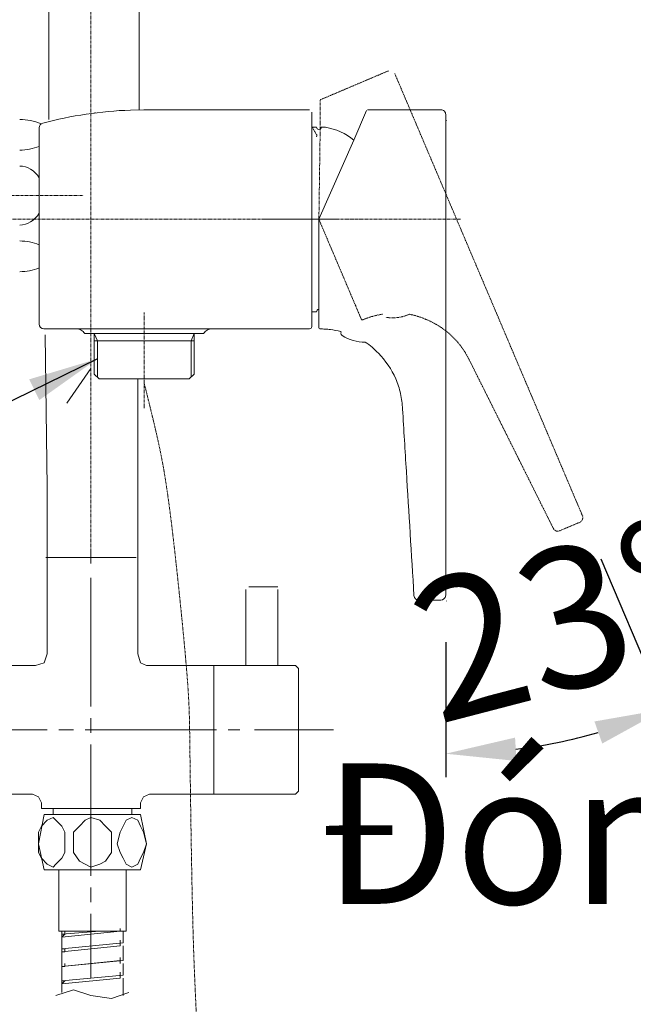
# Model space of a CAD drawing. Units: inches. Extents: x 14534 to 18820, y -5754 to -2784.
# Drawn here: x 17850 to 17981, y -4531 to -4320 of the extents above; entities that cross this region are included whole.
import ezdxf

# ---------------------------------------------------------------- set-up
doc = ezdxf.new("R2010")
doc.units = ezdxf.units.IN
doc.header["$MEASUREMENT"] = 0
for name, pattern in [('AI-Linetype-149', [0.198724, 0.099362, -0.099362]), ('AI-Linetype-150', [0.198724, 0.099362, -0.099362]), ('AI-Linetype-151', [0.198724, 0.099362, -0.099362]), ('AI-Linetype-152', [0.198724, 0.099362, -0.099362]), ('AI-Linetype-153', [0.198724, 0.099362, -0.099362]), ('AI-Linetype-155', [0.198724, 0.099362, -0.099362]), ('AI-Linetype-156', [0.198724, 0.099362, -0.099362]), ('AI-Linetype-157', [0.198724, 0.099362, -0.099362]), ('AI-Linetype-158', [0.198724, 0.099362, -0.099362]), ('AI-Linetype-159', [0.198724, 0.099362, -0.099362]), ('AI-Linetype-160', [0.198724, 0.099362, -0.099362]), ('AI-Linetype-161', [0.198724, 0.099362, -0.099362]), ('AI-Linetype-162', [0.198724, 0.099362, -0.099362]), ('AI-Linetype-163', [0.198724, 0.099362, -0.099362]), ('AI-Linetype-164', [0.198724, 0.099362, -0.099362]), ('AI-Linetype-165', [0.198724, 0.099362, -0.099362]), ('AI-Linetype-166', [0.198724, 0.099362, -0.099362]), ('AI-Linetype-167', [0.198724, 0.099362, -0.099362]), ('AI-Linetype-168', [0.198724, 0.099362, -0.099362]), ('AI-Linetype-169', [0.198724, 0.099362, -0.099362]), ('AI-Linetype-170', [0.198724, 0.099362, -0.099362]), ('AI-Linetype-171', [0.198724, 0.099362, -0.099362]), ('AI-Linetype-175', [0.198724, 0.099362, -0.099362]), ('AI-Linetype-176', [0.198724, 0.099362, -0.099362]), ('AI-Linetype-177', [0.198724, 0.099362, -0.099362]), ('AI-Linetype-178', [0.198724, 0.099362, -0.099362]), ('AI-Linetype-179', [0.198724, 0.099362, -0.099362]), ('AI-Linetype-180', [0.198724, 0.099362, -0.099362]), ('AI-Linetype-181', [0.198724, 0.099362, -0.099362]), ('AI-Linetype-182', [0.198724, 0.099362, -0.099362]), ('AI-Linetype-221', [0.198724, 0.099362, -0.099362])]:
    doc.linetypes.add(name, pattern=pattern)
for name, color, linetype, lineweight in [('Layer 1', 7, 'Continuous', 30), ('Th_Dim line', 140, 'Continuous', 15), ('Thuan_mainline', 7, 'Continuous', 25)]:
    doc.layers.add(name, color=color, linetype=linetype, lineweight=lineweight)
doc.styles.get("Standard").update_dxf_attribs({"font": 'ARIALN.TTF', "width": 0.8})
doc.dimstyles.new('AMISO_1-10', dxfattribs={"dimscale": 10, "dimtxt": 3, "dimasz": 1.5, "dimexe": 0.5, "dimexo": 1, "dimgap": 1, "dimtad": 1, "dimdec": 0, "dimrnd": 0.5, "dimdsep": 46, "dimtxsty": 'Standard', "dimcen": 0.09, "dimadec": 0, "dimazin": 0, "dimtfac": 1, "dimtdec": 0, "dimtmove": 0, "dimatfit": 3, "dimfxl": 0, "dimtolj": 1, "dimtzin": 0, "dimarcsym": 0})

# ---------------------------------------------------------------- blocks, each defined once
blk = doc.blocks.new('*D618')
at = {"layer": 'Defpoints', "color": 0, "linetype": 'Continuous', "lineweight": 0, "transparency": 16777216}
for p in [(17619.9, -3831.83), (17918.64, -3831.83), (17725.46, -4471.91)]:
    blk.add_point(p, dxfattribs=at)
at = {"layer": 'Th_Dim line', "color": 0, "linetype": 'Continuous', "lineweight": -2, "transparency": 16777216}
for p, q in [((17908.64, -3831.83), (17614.9, -3831.83)), ((17619.9, -4456.91), (17619.9, -3846.83)), ((17715.46, -4471.91), (17614.9, -4471.91))]:
    blk.add_line(p, q, dxfattribs=at)
at = {"layer": 'Th_Dim line', "color": 0, "linetype": 'Continuous', "lineweight": 0, "transparency": 16777216}
for points in [[(17617.4, -3846.83), (17622.4, -3846.83), (17619.9, -3831.83)], [(17617.4, -4456.91), (17622.4, -4456.91), (17619.9, -4471.91)]]:
    blk.add_solid(points, dxfattribs=at)
at = {"layer": 'Th_Dim line', "color": 0, "linetype": 'Continuous', "lineweight": 0, "transparency": 16777216, "insert": (17590.24, -4116.09), "char_height": 30, "attachment_point": 5, "rotation": 90}
blk.add_mtext('\\A1;(1060)', dxfattribs=at)
blk = doc.blocks.new('*D610')
at = {"layer": 'Defpoints', "color": 0, "linetype": 'Continuous', "lineweight": 0, "transparency": 16777216}
for p in [(17930.49, -4331.66), (17941.39, -4340.46), (17970.62, -4426.2), (17941.39, -4443.17), (17957.36, -4475.94)]:
    blk.add_point(p, dxfattribs=at)
at = {"layer": 'Thuan_mainline', "color": 0, "linetype": 'Continuous', "lineweight": -2, "transparency": 16777216}
for p, q in [((17974.53, -4435.41), (17990.1, -4472.1)), ((17941.39, -4453.17), (17941.39, -4482.01))]:
    blk.add_line(p, q, dxfattribs=at)
blk.add_arc((17941.39, -4357.35), 119.66, 277.1868, 285.8133, dxfattribs=at)
at = {"layer": 'Thuan_mainline', "color": 0, "linetype": 'Continuous', "lineweight": 0, "transparency": 16777216}
for points in [[(17973.17, -4470.12), (17974.83, -4474.84), (17988.15, -4467.5)], [(17956.52, -4478.56), (17956.21, -4473.57), (17941.39, -4477.01)]]:
    blk.add_solid(points, dxfattribs=at)
at = {"layer": 'Thuan_mainline', "color": 0, "linetype": 'Continuous', "lineweight": 0, "transparency": 16777216, "insert": (17965.16, -4448.65), "char_height": 30, "attachment_point": 5, "rotation": 14.5935}
blk.add_mtext('\\A1;23°', dxfattribs=at)

msp = doc.modelspace()

# ---------------------------------------------------------------- hatches: boundary and pattern name
at = {"layer": 'Layer 1'}
h = msp.add_hatch(color=256, dxfattribs=at)
edge = h.paths.add_edge_path()
edge.add_spline(control_points=[(17887.68, -4394.48), (17887.68, -4394.48), (17887.64, -4394.46), (17887.64, -4394.46), (17887.64, -4394.46), (17887.68, -4394.48), (17887.68, -4394.48)], knot_values=[0, 0, 0, 0, 1, 1, 1, 2, 2, 2, 2], degree=3, periodic=0)
h.paths.add_polyline_path([(17887.64, -4394.46), (17887.64, -4394.51), (17887.68, -4394.48)])

# ---------------------------------------------------------------- linework, layer by layer
at = {"layer": 'Layer 1', "linetype": 'AI-Linetype-182', "lineweight": 9}
msp.add_lwpolyline([(17865.61, -3873.01), (17865.61, -4433.85)], dxfattribs=at)
at = {"layer": 'Layer 1', "lineweight": 20}
for points in [[(17856.58, -4341.52), (17856.58, -4103.99), (17856.58, -4084.96)], [(17875.92, -4086.83), (17875.92, -4339.45)], [(17874.03, -4339.51), (17876.91, -4339.45)], [(17912.26, -4339.45), (17876.91, -4339.45)], [(17924.46, -4339.57), (17921.76, -4345.96)], [(17940.38, -4339.44), (17924.65, -4339.44)], [(17940.38, -4339.44), (17924.65, -4339.44)], [(17912.77, -4339.96), (17912.77, -4381.81)], [(17941.39, -4340.46), (17941.39, -4443.17)], [(17854.54, -4343.28), (17854.54, -4385.22)], [(17855.3, -4342.3), (17855.3, -4342.3)], [(17855.3, -4342.3), (17855.3, -4342.3)], [(17913.79, -4343.13), (17912.77, -4343.13)], [(17915, -4343.13), (17914.8, -4343.13)], [(17914.3, -4362.84), (17921.76, -4345.96)], [(17914.3, -4382.08), (17914.3, -4362.84)], [(17912.77, -4382.42), (17912.77, -4381.81)], [(17912.77, -4385.73), (17912.77, -4382.27)], [(17913.79, -4382.59), (17912.77, -4382.59)], [(17914.3, -4382.08), (17914.3, -4382.97)], [(17914.3, -4382.97), (17914.3, -4385.3)], [(17914.3, -4385.3), (17914.3, -4386.05)], [(17855.56, -4386.23), (17862.51, -4386.23)], [(17856.26, -4420.13), (17855.82, -4387.51)], [(17862.51, -4386.23), (17862.51, -4386.23)], [(17862.51, -4386.23), (17912.26, -4386.23)], [(17866.32, -4387.25), (17864.26, -4387.25)], [(17866.32, -4395.9), (17866.32, -4387.25)], [(17889.68, -4387.25), (17866.32, -4387.25)], [(17866.97, -4388.78), (17866.32, -4387.25)], [(17886.98, -4388.78), (17887.64, -4387.25)], [(17887.64, -4387.25), (17887.64, -4395.9)], [(17891.45, -4386.23), (17891.45, -4386.23)], [(17919.05, -4386.86), (17919.01, -4387.18)], [(17886.98, -4388.78), (17866.32, -4388.78)], [(17866.97, -4396.55), (17866.97, -4388.78)], [(17886.98, -4396.54), (17886.98, -4388.78)], [(17886.98, -4388.78), (17887.64, -4388.78)], [(17866.32, -4395.9), (17867.33, -4396.91)], [(17886.62, -4396.91), (17887.64, -4395.9)], [(17887.64, -4394.46), (17887.64, -4394.51), (17887.68, -4394.48)], [(17867.33, -4396.91), (17870.37, -4396.91)], [(17883.58, -4396.91), (17870.37, -4396.91)], [(17875.6, -4420.75), (17875.6, -4396.91)], [(17883.58, -4396.91), (17886.62, -4396.91)], [(17856.26, -4420.13), (17856.26, -4435.1)], [(17875.6, -4420.75), (17875.6, -4435.1)], [(17855.94, -4435.1), (17865.3, -4435.1), (17875.28, -4435.1)], [(17856.26, -4435.1), (17856.26, -4434.47)], [(17856.26, -4438.84), (17856.26, -4435.1)], [(17856.26, -4435.1), (17856.88, -4435.1)], [(17875.6, -4455.69), (17875.6, -4435.1)], [(17856.26, -4438.84), (17856.26, -4443.83)], [(17898.68, -4441.96), (17898.68, -4458.18)], [(17905.54, -4441.34), (17899.3, -4441.34)], [(17905.54, -4441.96), (17905.54, -4458.18)], [(17856.26, -4455.69), (17856.26, -4443.83)], [(17940.38, -4444.19), (17935.62, -4444.19)], [(17853.76, -4458.18), (17855.63, -4457.56), (17856.26, -4455.69)], [(17875.6, -4455.69), (17876.22, -4457.56), (17877.47, -4458.18)], [(17853.76, -4458.18), (17815.08, -4458.18)], [(17877.47, -4458.18), (17891.82, -4458.18)], [(17891.82, -4458.18), (17898.68, -4458.18), (17908.66, -4458.18)], [(17891.82, -4485.63), (17891.82, -4471.91), (17891.82, -4458.18)], [(17891.82, -4485.63), (17891.82, -4471.91), (17891.82, -4458.18)], [(17909.91, -4458.8), (17909.28, -4458.18), (17908.66, -4458.18)], [(17909.91, -4458.8), (17909.91, -4485)], [(17853.14, -4485.63), (17848.77, -4485.63)], [(17855.01, -4487.5), (17854.39, -4486.25), (17853.14, -4485.63)], [(17878.09, -4485.63), (17876.84, -4486.25), (17876.22, -4487.5)], [(17878.09, -4485.63), (17891.82, -4485.63)], [(17891.82, -4485.63), (17908.66, -4485.63)], [(17908.66, -4485.63), (17909.28, -4485.63), (17909.91, -4485)], [(17855.01, -4488.75), (17855.01, -4487.5)], [(17855.01, -4488.75), (17865.61, -4488.75), (17876.22, -4488.75)], [(17857.5, -4490), (17857.5, -4488.75)], [(17874.35, -4490), (17874.35, -4488.75)], [(17876.22, -4488.75), (17876.22, -4487.5)], [(17855.63, -4490), (17854.39, -4496.24), (17855.63, -4501.85)], [(17854.39, -4496.24), (17854.39, -4498.11), (17855.01, -4499.36), (17856.26, -4500.6), (17857.5, -4501.23), (17858.13, -4500.6), (17859.38, -4499.36), (17860, -4498.11), (17860, -4496.24), (17860, -4493.74), (17859.38, -4492.49), (17858.13, -4491.24), (17857.5, -4490.62), (17856.26, -4491.24), (17855.01, -4492.49), (17854.39, -4493.74), (17854.39, -4496.24)], [(17855.63, -4490), (17876.22, -4490)], [(17856.26, -4490), (17857.5, -4490)], [(17865.61, -4490.62), (17864.37, -4491.24), (17863.12, -4492.49), (17861.87, -4493.74), (17861.87, -4496.24), (17861.87, -4498.11), (17863.12, -4499.98), (17864.37, -4500.6), (17865.61, -4501.23)], [(17865.61, -4490.62), (17867.49, -4491.24), (17868.73, -4492.49), (17869.98, -4493.74), (17869.98, -4496.24), (17869.98, -4498.11), (17868.73, -4499.98), (17867.49, -4500.6), (17865.61, -4501.23)], [(17877.47, -4496.24), (17876.84, -4498.11), (17876.22, -4499.36), (17875.6, -4500.6), (17874.35, -4501.23), (17873.1, -4500.6), (17872.48, -4499.36), (17871.85, -4498.11), (17871.23, -4496.24), (17871.85, -4493.74), (17872.48, -4492.49), (17873.1, -4491.24), (17874.35, -4490.62), (17875.6, -4491.24), (17876.22, -4492.49), (17876.84, -4493.74), (17877.47, -4496.24)], [(17874.35, -4490), (17875.6, -4490)], [(17876.22, -4501.85), (17877.47, -4496.24), (17876.22, -4490)], [(17876.22, -4501.85), (17855.63, -4501.85)], [(17858.75, -4514.95), (17858.75, -4501.85), (17855.63, -4501.85)], [(17873.1, -4514.95), (17873.1, -4501.85)], [(17873.1, -4514.95), (17858.75, -4514.95)], [(17871.85, -4514.95), (17859.38, -4516.2)], [(17867.49, -4514.95), (17859.38, -4515.58)], [(17859.38, -4514.95), (17859.38, -4515.58)], [(17859.38, -4515.58), (17859.38, -4514.95)], [(17859.38, -4516.2), (17860, -4515.58), (17859.38, -4515.58)], [(17859.38, -4516.2), (17859.38, -4515.58)], [(17859.38, -4516.2), (17859.38, -4515.58)], [(17860, -4515.58), (17860, -4514.95)], [(17871.85, -4514.95), (17871.85, -4514.33)], [(17872.48, -4517.45), (17859.38, -4518.7)], [(17871.85, -4518.07), (17859.38, -4519.32)], [(17859.38, -4518.7), (17859.38, -4518.07)], [(17871.85, -4517.45), (17871.85, -4516.82)], [(17871.85, -4518.07), (17871.85, -4517.45)], [(17859.38, -4518.7), (17860, -4518.7)], [(17859.38, -4519.32), (17859.38, -4518.7)], [(17859.38, -4519.32), (17859.38, -4518.7)], [(17860, -4519.32), (17860, -4518.7)], [(17871.85, -4521.19), (17859.38, -4522.44), (17872.48, -4521.19)], [(17860, -4522.44), (17860, -4521.81)], [(17871.85, -4521.19), (17871.85, -4520.57)], [(17871.85, -4521.81), (17871.85, -4521.19)], [(17872.48, -4524.31), (17859.38, -4525.56)], [(17871.85, -4524.31), (17871.85, -4523.69)], [(17871.85, -4524.31), (17871.85, -4523.69)], [(17871.85, -4524.93), (17871.85, -4524.31)], [(17871.85, -4524.93), (17871.85, -4524.31)], [(17871.85, -4524.93), (17859.38, -4526.18)], [(17859.38, -4526.18), (17860, -4525.56)], [(17859.38, -4525.56), (17860, -4525.56)], [(17859.38, -4526.18), (17859.38, -4525.56)], [(17859.38, -4528.05), (17859.38, -4526.18)], [(17858.13, -4528.68), (17861.87, -4527.43), (17865.61, -4528.68), (17869.98, -4529.3), (17873.72, -4528.05)]]:
    msp.add_lwpolyline(points, dxfattribs=at)
at = {"layer": 'Layer 1', "linetype": 'AI-Linetype-169', "lineweight": 9}
msp.add_lwpolyline([(17929.16, -4331.12), (17914.68, -4337.27)], dxfattribs=at)
at = {"layer": 'Layer 1', "linetype": 'AI-Linetype-164', "lineweight": 9}
msp.add_lwpolyline([(17930.49, -4331.66), (17970.62, -4426.2)], dxfattribs=at)
at = {"layer": 'Layer 1', "linetype": 'AI-Linetype-156', "lineweight": 20}
msp.add_lwpolyline([(17914.56, -4337.45), (17914.56, -4344.38)], dxfattribs=at)
at = {"layer": 'Layer 1', "linetype": 'AI-Linetype-178', "lineweight": 20}
msp.add_lwpolyline([(17913.62, -4343.73), (17913.62, -4343.73)], dxfattribs=at)
at = {"layer": 'Layer 1', "linetype": 'AI-Linetype-171', "lineweight": 20}
msp.add_lwpolyline([(17914.3, -4362.84), (17914.56, -4344.38)], dxfattribs=at)
at = {"layer": 'Layer 1', "linetype": 'AI-Linetype-150', "lineweight": 20}
msp.add_lwpolyline([(17811.32, -4357.76), (17863.94, -4357.76)], dxfattribs=at)
at = {"layer": 'Layer 1', "linetype": 'AI-Linetype-149', "lineweight": 20}
msp.add_lwpolyline([(17917.85, -4362.84), (17841.08, -4362.84)], dxfattribs=at)
at = {"layer": 'Layer 1', "linetype": 'AI-Linetype-151', "lineweight": 20}
msp.add_lwpolyline([(17902.69, -4362.84), (17924.44, -4362.84)], dxfattribs=at)
at = {"layer": 'Layer 1', "linetype": 'AI-Linetype-152', "lineweight": 20}
msp.add_lwpolyline([(17944.58, -4362.84), (17911.19, -4362.84)], dxfattribs=at)
at = {"layer": 'Layer 1', "linetype": 'AI-Linetype-170', "lineweight": 9}
msp.add_lwpolyline([(17921.82, -4380.55), (17914.3, -4362.84)], dxfattribs=at)
at = {"layer": 'Layer 1', "linetype": 'AI-Linetype-157', "lineweight": 9}
msp.add_lwpolyline([(17921.82, -4380.55), (17922.16, -4381.36)], dxfattribs=at)
at = {"layer": 'Layer 1', "linetype": 'AI-Linetype-158', "lineweight": 9}
msp.add_lwpolyline([(17922.16, -4381.36), (17923.08, -4383.51)], dxfattribs=at)
at = {"layer": 'Layer 1', "linetype": 'AI-Linetype-153', "lineweight": 9}
msp.add_lwpolyline([(17876.98, -4403.21), (17876.98, -4382.78)], dxfattribs=at)
at = {"layer": 'Layer 1', "linetype": 'AI-Linetype-167', "lineweight": 9}
msp.add_lwpolyline([(17923.08, -4383.51), (17923.37, -4384.21)], dxfattribs=at)
at = {"layer": 'Layer 1', "lineweight": 9}
for points in [[(17865.61, -4394.72), (17860.45, -4402.15)], [(17865.61, -4436.35), (17865.61, -4433.85)], [(17865.61, -4466.92), (17865.61, -4439.46)], [(17865.61, -4472.53), (17865.61, -4469.41)], [(17856.26, -4471.91), (17828.18, -4471.91)], [(17861.87, -4471.91), (17858.75, -4471.91)], [(17892.44, -4471.91), (17864.37, -4471.91)], [(17897.43, -4471.91), (17894.94, -4471.91)], [(17917.39, -4471.91), (17900.55, -4471.91)], [(17865.61, -4503.1), (17865.61, -4475.02)], [(17865.61, -4508.71), (17865.61, -4505.59)], [(17865.61, -4524.93), (17865.61, -4511.21)]]:
    msp.add_lwpolyline(points, dxfattribs=at)
at = {"layer": 'Layer 1', "lineweight": 0}
msp.add_lwpolyline([(17887.64, -4394.46), (17887.64, -4394.51), (17887.68, -4394.48)], dxfattribs=at)
at = {"layer": 'Layer 1', "linetype": 'AI-Linetype-162', "lineweight": 9}
msp.add_lwpolyline([(17970.09, -4427.54), (17965.71, -4429.39)], dxfattribs=at)
at = {"layer": 'Layer 1', "linetype": 'AI-Linetype-165', "lineweight": 20}
msp.add_open_spline([(17914.56, -4337.45), (17914.56, -4337.37), (17914.61, -4337.3), (17914.68, -4337.27)], degree=3, dxfattribs=at)
at = {"layer": 'Layer 1', "lineweight": 20}
for points in [[(17855.3, -4342.3), (17861.41, -4340.67), (17867.7, -4339.73), (17874.03, -4339.51)], [(17850.38, -4341.49), (17851.96, -4341.49), (17853.51, -4341.83), (17854.95, -4342.47)], [(17866.22, -4340.14), (17866.34, -4340.13), (17866.46, -4340.11), (17866.57, -4340.1)], [(17854.54, -4343.28), (17854.54, -4342.83), (17854.85, -4342.42), (17855.3, -4342.3)], [(17915, -4343.13), (17915.25, -4343.13), (17915.48, -4343.15), (17915.72, -4343.19)], [(17915.72, -4343.19), (17917.96, -4343.51), (17920.05, -4344.47), (17921.76, -4345.96)], [(17854.54, -4347.25), (17853.22, -4347.78), (17851.8, -4348.05), (17850.38, -4348.05)], [(17850.38, -4351.46), (17852.02, -4351.46), (17853.56, -4352.41), (17854.54, -4354.01)], [(17850.38, -4364.07), (17852.02, -4364.07), (17853.56, -4363.12), (17854.54, -4361.52)], [(17850.38, -4367.47), (17851.8, -4367.47), (17853.22, -4367.74), (17854.54, -4368.28)], [(17854.54, -4373.23), (17853.22, -4373.76), (17851.8, -4374.03), (17850.38, -4374.03)], [(17855.56, -4386.23), (17855, -4386.23), (17854.54, -4385.78), (17854.54, -4385.22)], [(17914.5, -4386.25), (17914.39, -4386.25), (17914.3, -4386.16), (17914.3, -4386.05)], [(17918.96, -4386.84), (17918.99, -4386.84), (17919.02, -4386.85), (17919.05, -4386.86)], [(17919.25, -4387.67), (17919.09, -4387.57), (17919, -4387.38), (17919.01, -4387.18)], [(17924.18, -4389.07), (17922.43, -4389.09), (17920.72, -4388.61), (17919.25, -4387.67)], [(17924.18, -4389.07), (17925.21, -4389.76), (17926.15, -4390.55), (17927, -4391.45)], [(17935.62, -4444.19), (17935.08, -4444.19), (17934.64, -4443.77), (17934.61, -4443.23)], [(17941.39, -4443.17), (17941.39, -4443.85), (17940.72, -4444.19), (17940.38, -4444.19)]]:
    msp.add_open_spline(points, degree=3, dxfattribs=at)
for points, knots in [([(17940.38, -4339.44), (17940.64, -4339.44), (17940.9, -4339.55), (17941.1, -4339.75), (17941.28, -4339.93), (17941.39, -4340.19), (17941.39, -4340.46)], [0, 0, 0, 0, 1, 1, 1, 2, 2, 2, 2]), ([(17914.8, -4343.13), (17914.8, -4343.42), (17914.58, -4343.64), (17914.3, -4343.64), (17914.01, -4343.64), (17913.79, -4343.42), (17913.79, -4343.13)], [0, 0, 0, 0, 1, 1, 1, 2, 2, 2, 2]), ([(17913.79, -4382.59), (17913.79, -4382.45), (17913.84, -4382.32), (17913.94, -4382.23), (17914.03, -4382.13), (17914.17, -4382.08), (17914.3, -4382.08)], [0, 0, 0, 0, 1, 1, 1, 2, 2, 2, 2]), ([(17912.77, -4385.73), (17912.77, -4385.86), (17912.72, -4385.99), (17912.62, -4386.09), (17912.53, -4386.18), (17912.4, -4386.23), (17912.26, -4386.23)], [0, 0, 0, 0, 1, 1, 1, 2, 2, 2, 2]), ([(17864.26, -4387.25), (17864.17, -4387.1), (17864.06, -4386.96), (17863.94, -4386.84), (17863.81, -4386.71), (17863.67, -4386.59), (17863.52, -4386.51), (17863.36, -4386.42), (17863.2, -4386.35), (17863.03, -4386.3), (17862.86, -4386.26), (17862.68, -4386.23), (17862.51, -4386.23)], [0, 0, 0, 0, 1, 1, 1, 2, 2, 2, 3, 3, 3, 4, 4, 4, 4]), ([(17891.45, -4386.23), (17891.27, -4386.23), (17891.1, -4386.26), (17890.92, -4386.3), (17890.75, -4386.35), (17890.59, -4386.42), (17890.43, -4386.51), (17890.28, -4386.59), (17890.14, -4386.71), (17890.01, -4386.84), (17889.88, -4386.96), (17889.77, -4387.1), (17889.68, -4387.25)], [0, 0, 0, 0, 1, 1, 1, 2, 2, 2, 3, 3, 3, 4, 4, 4, 4]), ([(17918.96, -4386.84), (17918.23, -4386.64), (17917.49, -4386.5), (17916.75, -4386.4), (17916.39, -4386.35), (17916.01, -4386.32), (17915.63, -4386.29), (17915.26, -4386.27), (17914.88, -4386.26), (17914.5, -4386.25)], [0, 0, 0, 0, 1, 1, 1, 2, 2, 2, 3, 3, 3, 3]), ([(17934.61, -4443.23), (17934.07, -4434.37), (17933.52, -4425.52), (17932.98, -4416.67), (17932.71, -4412.24), (17932.44, -4407.81), (17932.17, -4403.38), (17932.09, -4402.27), (17931.98, -4401.17), (17931.73, -4400.08), (17931.49, -4398.99), (17931.15, -4397.94), (17930.71, -4396.92), (17929.84, -4394.9), (17928.56, -4393.01), (17927, -4391.45)], [0, 0, 0, 0, 1, 1, 1, 2, 2, 2, 3, 3, 3, 4, 4, 4, 5, 5, 5, 5]), ([(17887.68, -4394.48), (17887.68, -4394.48), (17887.64, -4394.46), (17887.64, -4394.46), (17887.64, -4394.46), (17887.68, -4394.48), (17887.68, -4394.48)], [0, 0, 0, 0, 1, 1, 1, 2, 2, 2, 2]), ([(17876.96, -4396.91), (17876.96, -4396.9), (17876.97, -4396.9), (17876.98, -4396.9), (17876.98, -4396.9), (17876.98, -4396.9), (17876.98, -4396.91), (17876.98, -4396.92), (17876.98, -4396.92), (17876.98, -4396.92), (17876.97, -4396.92), (17876.96, -4396.92), (17876.96, -4396.91)], [0, 0, 0, 0, 1, 1, 1, 2, 2, 2, 3, 3, 3, 4, 4, 4, 4]), ([(17859.38, -4516.2), (17859.38, -4516.2), (17859.38, -4518.7), (17859.38, -4518.7), (17859.38, -4518.7), (17859.38, -4516.2), (17859.38, -4516.2), (17859.38, -4516.2), (17859.38, -4518.7), (17859.38, -4518.7), (17859.38, -4518.7), (17859.38, -4516.2), (17859.38, -4516.2), (17859.38, -4516.2), (17859.38, -4518.7), (17859.38, -4518.7)], [0, 0, 0, 0, 1, 1, 1, 2, 2, 2, 3, 3, 3, 4, 4, 4, 5, 5, 5, 5]), ([(17872.48, -4517.45), (17872.48, -4517.45), (17872.48, -4514.95), (17872.48, -4514.95), (17872.48, -4514.95), (17872.48, -4517.45), (17872.48, -4517.45), (17872.48, -4517.45), (17872.48, -4514.95), (17872.48, -4514.95), (17872.48, -4514.95), (17872.48, -4517.45), (17872.48, -4517.45), (17872.48, -4517.45), (17872.48, -4514.95), (17872.48, -4514.95), (17872.48, -4514.95), (17872.48, -4517.45), (17872.48, -4517.45)], [0, 0, 0, 0, 1, 1, 1, 2, 2, 2, 3, 3, 3, 4, 4, 4, 5, 5, 5, 6, 6, 6, 6]), ([(17872.48, -4521.19), (17872.48, -4521.19), (17872.48, -4518.07), (17872.48, -4518.07), (17872.48, -4518.07), (17872.48, -4521.19), (17872.48, -4521.19), (17872.48, -4521.19), (17872.48, -4518.07), (17872.48, -4518.07), (17872.48, -4518.07), (17872.48, -4521.19), (17872.48, -4521.19)], [0, 0, 0, 0, 1, 1, 1, 2, 2, 2, 3, 3, 3, 4, 4, 4, 4]), ([(17859.38, -4519.32), (17859.38, -4519.32), (17859.38, -4522.44), (17859.38, -4522.44), (17859.38, -4522.44), (17859.38, -4519.32), (17859.38, -4519.32), (17859.38, -4519.32), (17859.38, -4522.44), (17859.38, -4522.44), (17859.38, -4522.44), (17859.38, -4519.32), (17859.38, -4519.32), (17859.38, -4519.32), (17859.38, -4522.44), (17859.38, -4522.44)], [0, 0, 0, 0, 1, 1, 1, 2, 2, 2, 3, 3, 3, 4, 4, 4, 5, 5, 5, 5]), ([(17859.38, -4519.32), (17859.38, -4519.32), (17860, -4519.32), (17860, -4519.32), (17860, -4519.32), (17859.38, -4519.32), (17859.38, -4519.32), (17859.38, -4519.32), (17860, -4519.32), (17860, -4519.32)], [0, 0, 0, 0, 1, 1, 1, 2, 2, 2, 3, 3, 3, 3]), ([(17859.38, -4522.44), (17859.38, -4522.44), (17859.38, -4525.56), (17859.38, -4525.56), (17859.38, -4525.56), (17859.38, -4522.44), (17859.38, -4522.44), (17859.38, -4522.44), (17859.38, -4525.56), (17859.38, -4525.56), (17859.38, -4525.56), (17859.38, -4522.44), (17859.38, -4522.44), (17859.38, -4522.44), (17859.38, -4525.56), (17859.38, -4525.56), (17859.38, -4525.56), (17859.38, -4522.44), (17859.38, -4522.44)], [0, 0, 0, 0, 1, 1, 1, 2, 2, 2, 3, 3, 3, 4, 4, 4, 5, 5, 5, 6, 6, 6, 6]), ([(17859.38, -4522.44), (17859.38, -4522.44), (17860, -4522.44), (17860, -4522.44), (17860, -4522.44), (17859.38, -4522.44), (17859.38, -4522.44)], [0, 0, 0, 0, 1, 1, 1, 2, 2, 2, 2]), ([(17872.48, -4524.31), (17872.48, -4524.31), (17872.48, -4521.81), (17872.48, -4521.81), (17872.48, -4521.81), (17872.48, -4524.31), (17872.48, -4524.31), (17872.48, -4524.31), (17872.48, -4521.81), (17872.48, -4521.81), (17872.48, -4521.81), (17872.48, -4524.31), (17872.48, -4524.31), (17872.48, -4524.31), (17872.48, -4521.81), (17872.48, -4521.81)], [0, 0, 0, 0, 1, 1, 1, 2, 2, 2, 3, 3, 3, 4, 4, 4, 5, 5, 5, 5]), ([(17859.38, -4525.56), (17859.38, -4525.56), (17859.38, -4524.93), (17859.38, -4524.93), (17859.38, -4524.93), (17859.38, -4525.56), (17859.38, -4525.56)], [0, 0, 0, 0, 1, 1, 1, 2, 2, 2, 2]), ([(17872.48, -4525.56), (17872.48, -4525.56), (17872.48, -4524.93), (17872.48, -4524.93), (17872.48, -4524.93), (17872.48, -4525.56), (17872.48, -4525.56), (17872.48, -4525.56), (17872.48, -4524.93), (17872.48, -4524.93), (17872.48, -4524.93), (17872.48, -4525.56), (17872.48, -4525.56), (17872.48, -4525.56), (17872.48, -4524.93), (17872.48, -4524.93), (17872.48, -4524.93), (17872.48, -4528.68), (17872.48, -4528.68)], [0, 0, 0, 0, 1, 1, 1, 2, 2, 2, 3, 3, 3, 4, 4, 4, 5, 5, 5, 6, 6, 6, 6])]:
    msp.add_open_spline(points, degree=3, knots=knots, dxfattribs=at)
at = {"layer": 'Layer 1', "lineweight": 0}
for points, knots in [([(17941.53, -4341.69), (17941.53, -4341.68), (17941.53, -4341.68), (17941.53, -4341.68), (17941.54, -4341.68), (17941.55, -4341.68), (17941.55, -4341.69), (17941.55, -4341.69), (17941.54, -4341.7), (17941.53, -4341.7), (17941.53, -4341.7), (17941.53, -4341.69), (17941.53, -4341.69)], [0, 0, 0, 0, 1, 1, 1, 2, 2, 2, 3, 3, 3, 4, 4, 4, 4]), ([(17887.68, -4394.48), (17887.68, -4394.48), (17887.64, -4394.46), (17887.64, -4394.46), (17887.64, -4394.46), (17887.68, -4394.48), (17887.68, -4394.48)], [0, 0, 0, 0, 1, 1, 1, 2, 2, 2, 2]), ([(17876.96, -4396.91), (17876.96, -4396.9), (17876.97, -4396.9), (17876.98, -4396.9), (17876.98, -4396.9), (17876.98, -4396.9), (17876.98, -4396.91), (17876.98, -4396.92), (17876.98, -4396.92), (17876.98, -4396.92), (17876.97, -4396.92), (17876.96, -4396.92), (17876.96, -4396.91)], [0, 0, 0, 0, 1, 1, 1, 2, 2, 2, 3, 3, 3, 4, 4, 4, 4]), ([(17970.41, -4425.73), (17970.41, -4425.73), (17970.42, -4425.72), (17970.42, -4425.72), (17970.43, -4425.72), (17970.43, -4425.73), (17970.43, -4425.73), (17970.43, -4425.74), (17970.43, -4425.74), (17970.42, -4425.74), (17970.42, -4425.74), (17970.41, -4425.74), (17970.41, -4425.73)], [0, 0, 0, 0, 1, 1, 1, 2, 2, 2, 3, 3, 3, 4, 4, 4, 4]), ([(17941.53, -4444.39), (17941.53, -4444.39), (17941.53, -4444.38), (17941.53, -4444.38), (17941.54, -4444.38), (17941.55, -4444.39), (17941.55, -4444.39), (17941.55, -4444.4), (17941.54, -4444.41), (17941.53, -4444.41), (17941.53, -4444.41), (17941.53, -4444.4), (17941.53, -4444.39)], [0, 0, 0, 0, 1, 1, 1, 2, 2, 2, 3, 3, 3, 4, 4, 4, 4])]:
    msp.add_open_spline(points, degree=3, knots=knots, dxfattribs=at)
at = {"layer": 'Layer 1', "linetype": 'AI-Linetype-175', "lineweight": 20}
msp.add_open_spline([(17941.53, -4341.69), (17941.53, -4341.68), (17941.53, -4341.68), (17941.53, -4341.68), (17941.54, -4341.68), (17941.55, -4341.68), (17941.55, -4341.69), (17941.55, -4341.69), (17941.54, -4341.7), (17941.53, -4341.7), (17941.53, -4341.7), (17941.53, -4341.69), (17941.53, -4341.69)], degree=3, knots=[0, 0, 0, 0, 1, 1, 1, 2, 2, 2, 3, 3, 3, 4, 4, 4, 4], dxfattribs=at)
at = {"layer": 'Layer 1', "linetype": 'AI-Linetype-181', "lineweight": 20}
msp.add_open_spline([(17913.31, -4343.92), (17913.13, -4343.61), (17912.95, -4343.29), (17912.77, -4342.98)], degree=3, dxfattribs=at)
at = {"layer": 'Layer 1', "linetype": 'AI-Linetype-179', "lineweight": 20}
msp.add_open_spline([(17913.84, -4344.81), (17913.66, -4344.52), (17913.48, -4344.22), (17913.31, -4343.92)], degree=3, dxfattribs=at)
at = {"layer": 'Layer 1', "linetype": 'AI-Linetype-180', "lineweight": 20}
msp.add_open_spline([(17913.84, -4344.81), (17913.91, -4344.94), (17913.88, -4345.09), (17913.77, -4345.2)], degree=3, dxfattribs=at)
at = {"layer": 'Layer 1', "linetype": 'AI-Linetype-166', "lineweight": 9}
msp.add_open_spline([(17927.96, -4383.11), (17927.22, -4383.22), (17926.48, -4383.37), (17925.76, -4383.57), (17925.4, -4383.67), (17925.05, -4383.79), (17924.69, -4383.91), (17924.34, -4384.03), (17923.98, -4384.17), (17923.63, -4384.32)], degree=3, knots=[0, 0, 0, 0, 1, 1, 1, 2, 2, 2, 3, 3, 3, 3], dxfattribs=at)
at = {"layer": 'Layer 1', "linetype": 'AI-Linetype-155', "lineweight": 9}
msp.add_open_spline([(17933.65, -4383.13), (17932.04, -4383.83), (17930.28, -4384.05), (17928.56, -4383.77)], degree=3, dxfattribs=at)
at = {"layer": 'Layer 1', "linetype": 'AI-Linetype-159', "lineweight": 9}
msp.add_open_spline([(17933.65, -4383.13), (17934.86, -4383.36), (17936.04, -4383.72), (17937.17, -4384.22)], degree=3, dxfattribs=at)
at = {"layer": 'Layer 1', "linetype": 'AI-Linetype-168', "lineweight": 9}
msp.add_open_spline([(17923.63, -4384.32), (17923.53, -4384.35), (17923.42, -4384.3), (17923.37, -4384.21)], degree=3, dxfattribs=at)
at = {"layer": 'Layer 1', "linetype": 'AI-Linetype-160', "lineweight": 9}
msp.add_open_spline([(17964.4, -4428.91), (17960.44, -4420.97), (17956.48, -4413.03), (17952.52, -4405.09), (17950.54, -4401.12), (17948.56, -4397.15), (17946.58, -4393.18), (17946.08, -4392.19), (17945.55, -4391.22), (17944.9, -4390.31), (17944.25, -4389.4), (17943.52, -4388.57), (17942.72, -4387.8), (17941.12, -4386.28), (17939.22, -4385.05), (17937.17, -4384.22)], degree=3, knots=[0, 0, 0, 0, 1, 1, 1, 2, 2, 2, 3, 3, 3, 4, 4, 4, 5, 5, 5, 5], dxfattribs=at)
at = {"layer": 'Layer 1', "linetype": 'AI-Linetype-221', "lineweight": 9}
msp.add_open_spline([(17876.98, -4397.87), (17877.92, -4401.65), (17878.86, -4405.43), (17879.65, -4408.87), (17880.43, -4412.32), (17881.06, -4415.43), (17881.68, -4419.52), (17882.31, -4423.61), (17882.93, -4428.69), (17883.56, -4434.26), (17884.18, -4439.82), (17884.81, -4445.88), (17885.33, -4451.28), (17885.85, -4456.69), (17886.27, -4461.44), (17886.47, -4465.2), (17886.68, -4468.97), (17886.68, -4471.75), (17886.79, -4479.94), (17886.89, -4488.13), (17887.1, -4501.72), (17887.31, -4510.64), (17887.51, -4519.56), (17887.72, -4523.82), (17887.93, -4528.65), (17888.14, -4533.48), (17888.35, -4538.88), (17888.35, -4544.29), (17888.35, -4549.69), (17888.14, -4555.1), (17887.72, -4560.25), (17887.31, -4565.41), (17886.68, -4570.32), (17885.54, -4573.68), (17884.39, -4577.04), (17882.72, -4578.84), (17880.43, -4579.9), (17878.14, -4580.97), (17875.22, -4581.29), (17873.04, -4580.56), (17870.85, -4579.82), (17869.39, -4578.02), (17868.66, -4576.3), (17867.93, -4574.58), (17867.93, -4572.94), (17867.72, -4571.06), (17867.52, -4569.18), (17867.1, -4567.05), (17866.82, -4564.91), (17866.53, -4562.78), (17866.39, -4560.64), (17866.31, -4559.57), (17866.24, -4558.5), (17866.24, -4558.5), (17866.24, -4558.5)], degree=3, knots=[0, 0, 0, 0, 1, 1, 1, 2, 2, 2, 3, 3, 3, 4, 4, 4, 5, 5, 5, 6, 6, 6, 7, 7, 7, 8, 8, 8, 9, 9, 9, 10, 10, 10, 11, 11, 11, 12, 12, 12, 13, 13, 13, 14, 14, 14, 15, 15, 15, 16, 16, 16, 17, 17, 17, 18, 18, 18, 18], dxfattribs=at)
at = {"layer": 'Layer 1', "linetype": 'AI-Linetype-177', "lineweight": 9}
msp.add_open_spline([(17970.41, -4425.73), (17970.41, -4425.73), (17970.42, -4425.72), (17970.42, -4425.72), (17970.43, -4425.72), (17970.43, -4425.73), (17970.43, -4425.73), (17970.43, -4425.74), (17970.43, -4425.74), (17970.42, -4425.74), (17970.42, -4425.74), (17970.41, -4425.74), (17970.41, -4425.73)], degree=3, knots=[0, 0, 0, 0, 1, 1, 1, 2, 2, 2, 3, 3, 3, 4, 4, 4, 4], dxfattribs=at)
at = {"layer": 'Layer 1', "linetype": 'AI-Linetype-163', "lineweight": 9}
msp.add_open_spline([(17970.62, -4426.2), (17970.88, -4426.82), (17970.39, -4427.4), (17970.09, -4427.54)], degree=3, dxfattribs=at)
at = {"layer": 'Layer 1', "linetype": 'AI-Linetype-161', "lineweight": 9}
msp.add_open_spline([(17965.71, -4429.39), (17965.21, -4429.6), (17964.64, -4429.39), (17964.4, -4428.91)], degree=3, dxfattribs=at)
at = {"layer": 'Layer 1', "linetype": 'AI-Linetype-176', "lineweight": 20}
msp.add_open_spline([(17941.53, -4444.39), (17941.53, -4444.39), (17941.53, -4444.38), (17941.53, -4444.38), (17941.54, -4444.38), (17941.55, -4444.39), (17941.55, -4444.39), (17941.55, -4444.4), (17941.54, -4444.41), (17941.53, -4444.41), (17941.53, -4444.41), (17941.53, -4444.4), (17941.53, -4444.39)], degree=3, knots=[0, 0, 0, 0, 1, 1, 1, 2, 2, 2, 3, 3, 3, 4, 4, 4, 4], dxfattribs=at)

# ---------------------------------------------------------------- texts
at = {"layer": 'Thuan_mainline', "linetype": 'Continuous', "lineweight": 0, "insert": (17914.27, -4479.1), "char_height": 30, "attachment_point": 1}
msp.add_mtext_dynamic_manual_height_columns('{\\C4;Đóng}', width=48.2296, gutter_width=1, heights=[0], dxfattribs=at)

# ---------------------------------------------------------------- dimensions: what is measured, and where the dimension line sits
at = {"layer": 'Th_Dim line', "linetype": 'Continuous', "lineweight": 0}
dim = msp.add_linear_dim(base=(17619.9, -3831.83), p1=(17725.46, -4471.91), p2=(17918.64, -3831.83), angle=90, text='(1060)', dimstyle='AMISO_1-10', dxfattribs=at)
dim.commit()
dim.dimension.update_dxf_attribs({"geometry": '*D618', "text_midpoint": (17619.9, -4116.09), "dimtype": 160})
at = {"layer": 'Thuan_mainline', "linetype": 'Continuous', "lineweight": 0}
dim = msp.add_angular_dim_2l(base=(17957.36, -4475.94), line1=((17930.49, -4331.66), (17970.62, -4426.2)), line2=((17941.39, -4340.46), (17941.39, -4443.17)), dimstyle='AMISO_1-10', dxfattribs=at)
dim.commit()
dim.dimension.update_dxf_attribs({"geometry": '*D610', "text_midpoint": (17971.54, -4473.15), "dimtype": 162})

# ---------------------------------------------------------------- leaders
at = {"layer": 'Th_Dim line', "linetype": 'Continuous', "lineweight": 0}
msp.add_leader([(17866.97, -4392.66), (17758.92, -4445.43)], dimstyle='AMISO_1-10', dxfattribs=at)

doc.saveas('drawing.dxf')
